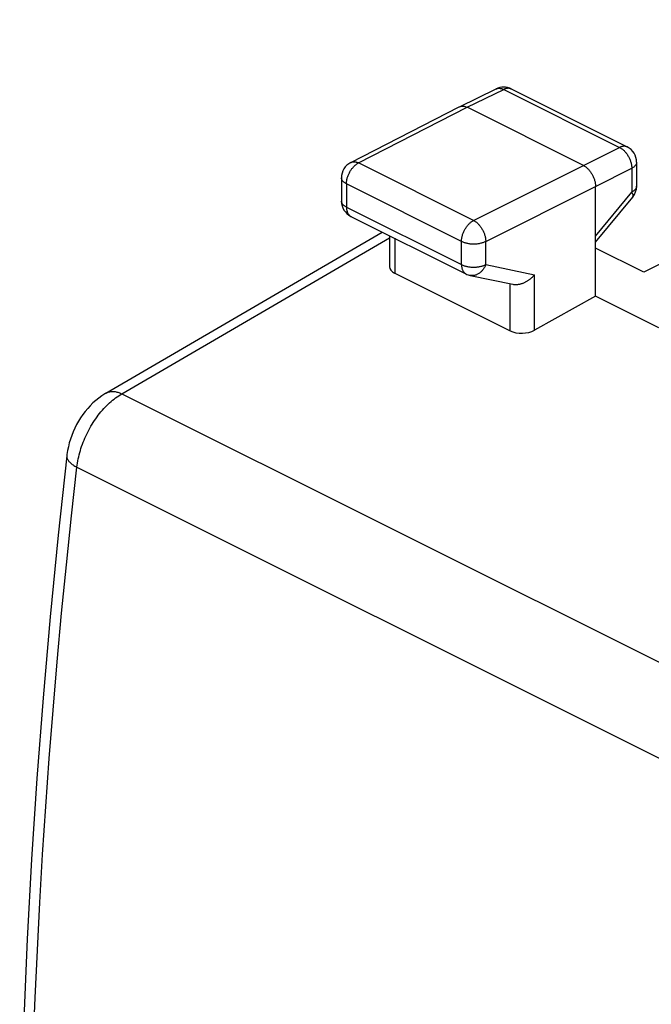
# Model space of a CAD drawing. Units: millimetres. Extents: x -20.5 to 20.5, y -25.5 to 29.2.
# Drawn here: x -20.4 to -11.2, y 11.6 to 26 of the extents above; entities that cross this region are included whole.
import ezdxf

# ---------------------------------------------------------------- set-up
doc = ezdxf.new("R2010")
doc.units = ezdxf.units.MM
doc.header["$LTSCALE"] = 30.734
doc.layers.get('0').update_dxf_attribs({"linetype": 'CONTINUOUS'})

msp = doc.modelspace()

# ---------------------------------------------------------------- linework, layer by layer
at = {"color": 7, "linetype": 'CONTINUOUS'}
for p, q in [((-3.952, 25.996), (-11.338, 22.313)), ((-14.026, 24.725), (-13.491, 24.986)), ((-13.27, 24.985), (-11.579, 24.139)), ((-15.611, 23.912), (-14.027, 24.724)), ((-14.027, 24.724), (-14.026, 24.725)), ((-12.218, 23.869), (-13.915, 24.718)), ((-11.441, 23.916), (-11.441, 23.568)), ((-15.747, 23.69), (-15.747, 23.35)), ((-12.041, 21.962), (-12.041, 23.564)), ((-12.041, 22.748), (-11.497, 23.409)), ((-15.608, 23.126), (-13.93, 22.287)), ((-19.182, 20.547), (-15.151, 22.897)), ((-15.044, 22.844), (-15.044, 22.39)), ((-11.338, 22.313), (-12.041, 22.664)), ((-14.97, 22.298), (-13.284, 21.455)), ((-13.869, 22.266), (-13.245, 22.136)), ((-12.041, 21.962), (-12.931, 21.466)), ((-11.116, 21.5), (-12.041, 21.962))]:
    msp.add_line(p, q, dxfattribs=at)
at = {"color": 250, "linetype": 'CONTINUOUS'}
for p, q in [((-13.915, 24.718), (-13.38, 24.978)), ((-13.491, 24.986), (-13.487, 24.988)), ((-13.38, 24.978), (-11.689, 24.133)), ((-13.27, 24.985), (-13.272, 24.986)), ((-15.498, 23.906), (-13.915, 24.718)), ((-12.218, 23.869), (-11.689, 24.133)), ((-13.819, 23.067), (-15.498, 23.906)), ((-13.819, 23.067), (-12.218, 23.869)), ((-12.041, 23.564), (-11.513, 23.828)), ((-11.513, 23.828), (-11.513, 23.48)), ((-15.673, 23.601), (-15.673, 23.261)), ((-13.995, 22.762), (-15.673, 23.601)), ((-13.642, 22.762), (-12.041, 23.564)), ((-12.041, 22.837), (-11.513, 23.48)), ((-15.673, 23.261), (-13.995, 22.422)), ((-18.949, 20.538), (-15.044, 22.815)), ((-14.97, 22.807), (-14.97, 22.298)), ((-13.995, 22.422), (-13.995, 22.762)), ((-13.642, 22.422), (-13.642, 22.762)), ((-13.642, 22.422), (-12.931, 22.273)), ((-12.931, 21.466), (-12.931, 22.273)), ((-13.284, 21.455), (-13.284, 22.144)), ((-18.949, 20.538), (-4.048, 13.087)), ((-19.606, 19.468), (-4.716, 12.023))]:
    msp.add_line(p, q, dxfattribs=at)
for points in [[(-13.487, 24.988), (-13.482, 24.989), (-13.476, 24.992), (-13.468, 24.994), (-13.461, 24.995), (-13.453, 24.995), (-13.446, 24.996), (-13.438, 24.995), (-13.43, 24.994), (-13.422, 24.993), (-13.414, 24.991), (-13.405, 24.989), (-13.397, 24.986), (-13.389, 24.982), (-13.38, 24.978)], [(-13.272, 24.986), (-13.278, 24.989), (-13.285, 24.991), (-13.292, 24.993), (-13.3, 24.994), (-13.307, 24.995), (-13.315, 24.995), (-13.323, 24.995), (-13.331, 24.994), (-13.339, 24.993), (-13.347, 24.991), (-13.355, 24.988), (-13.364, 24.985), (-13.372, 24.982), (-13.38, 24.978)], [(-11.579, 24.139), (-11.581, 24.14), (-11.587, 24.143), (-11.594, 24.145), (-11.602, 24.147), (-11.609, 24.149), (-11.616, 24.149), (-11.624, 24.15), (-11.632, 24.149), (-11.64, 24.148), (-11.648, 24.147), (-11.656, 24.145), (-11.664, 24.143), (-11.673, 24.14), (-11.681, 24.137), (-11.689, 24.133)], [(-11.689, 24.133), (-11.681, 24.128), (-11.673, 24.123), (-11.664, 24.118), (-11.656, 24.112), (-11.648, 24.106), (-11.639, 24.099), (-11.631, 24.092), (-11.623, 24.085), (-11.616, 24.077), (-11.608, 24.068), (-11.601, 24.06), (-11.594, 24.051), (-11.587, 24.042), (-11.58, 24.032), (-11.573, 24.022), (-11.567, 24.012), (-11.561, 24.002), (-11.555, 23.991), (-11.55, 23.981), (-11.545, 23.97), (-11.54, 23.959), (-11.536, 23.948), (-11.532, 23.937), (-11.528, 23.926), (-11.525, 23.915), (-11.522, 23.904), (-11.52, 23.893), (-11.517, 23.881), (-11.516, 23.87), (-11.514, 23.86), (-11.513, 23.849), (-11.513, 23.838), (-11.513, 23.828)], [(-15.673, 23.601), (-15.673, 23.612), (-15.673, 23.622), (-15.672, 23.633), (-15.67, 23.644), (-15.668, 23.655), (-15.666, 23.666), (-15.664, 23.677), (-15.661, 23.688), (-15.657, 23.699), (-15.654, 23.71), (-15.65, 23.721), (-15.645, 23.732), (-15.641, 23.743), (-15.636, 23.754), (-15.63, 23.764), (-15.625, 23.775), (-15.619, 23.785), (-15.613, 23.795), (-15.606, 23.805), (-15.6, 23.814), (-15.593, 23.823), (-15.585, 23.832), (-15.578, 23.841), (-15.571, 23.849), (-15.563, 23.857), (-15.555, 23.865), (-15.547, 23.872), (-15.539, 23.879), (-15.531, 23.885), (-15.523, 23.891), (-15.514, 23.896), (-15.506, 23.901), (-15.498, 23.906)], [(-15.611, 23.912), (-15.607, 23.914), (-15.601, 23.917), (-15.594, 23.919), (-15.586, 23.921), (-15.579, 23.922), (-15.571, 23.923), (-15.564, 23.923), (-15.556, 23.923), (-15.548, 23.922), (-15.539, 23.92), (-15.531, 23.919), (-15.523, 23.916), (-15.514, 23.913), (-15.506, 23.91), (-15.498, 23.906)], [(-11.441, 23.916), (-11.441, 23.913), (-11.441, 23.907), (-11.442, 23.901), (-11.444, 23.895), (-11.446, 23.89), (-11.449, 23.884), (-11.452, 23.878), (-11.456, 23.873), (-11.46, 23.867), (-11.465, 23.862), (-11.471, 23.856), (-11.476, 23.851), (-11.483, 23.846), (-11.49, 23.841), (-11.497, 23.837), (-11.505, 23.832), (-11.513, 23.828)], [(-15.673, 23.601), (-15.681, 23.606), (-15.689, 23.61), (-15.697, 23.615), (-15.703, 23.62), (-15.71, 23.625), (-15.716, 23.63), (-15.721, 23.635), (-15.726, 23.64), (-15.731, 23.646), (-15.735, 23.652), (-15.738, 23.657), (-15.741, 23.663), (-15.743, 23.669), (-15.745, 23.675), (-15.746, 23.681), (-15.746, 23.687), (-15.747, 23.69)], [(-11.441, 23.568), (-11.441, 23.566), (-11.441, 23.56), (-11.442, 23.554), (-11.444, 23.548), (-11.446, 23.542), (-11.449, 23.536), (-11.452, 23.531), (-11.456, 23.525), (-11.46, 23.519), (-11.465, 23.514), (-11.471, 23.509), (-11.476, 23.504), (-11.483, 23.499), (-11.49, 23.494), (-11.497, 23.489), (-11.505, 23.485), (-11.513, 23.48)], [(-11.513, 23.48), (-11.509, 23.474), (-11.505, 23.467), (-11.502, 23.461), (-11.499, 23.455), (-11.497, 23.449), (-11.495, 23.444), (-11.494, 23.438), (-11.493, 23.433), (-11.492, 23.429), (-11.492, 23.425), (-11.493, 23.421), (-11.493, 23.417), (-11.495, 23.414), (-11.496, 23.411), (-11.497, 23.409)], [(-15.673, 23.261), (-15.681, 23.266), (-15.689, 23.27), (-15.697, 23.275), (-15.703, 23.28), (-15.71, 23.285), (-15.716, 23.29), (-15.721, 23.295), (-15.726, 23.3), (-15.731, 23.306), (-15.735, 23.312), (-15.738, 23.317), (-15.741, 23.323), (-15.743, 23.329), (-15.745, 23.335), (-15.746, 23.341), (-15.746, 23.347), (-15.747, 23.35)], [(-15.673, 23.261), (-15.673, 23.252), (-15.673, 23.243), (-15.672, 23.234), (-15.671, 23.225), (-15.669, 23.217), (-15.667, 23.208), (-15.665, 23.2), (-15.663, 23.193), (-15.66, 23.185), (-15.657, 23.178), (-15.653, 23.171), (-15.65, 23.165), (-15.646, 23.159), (-15.641, 23.153), (-15.637, 23.148), (-15.632, 23.143), (-15.627, 23.138), (-15.622, 23.134), (-15.616, 23.131), (-15.61, 23.127), (-15.608, 23.126)], [(-13.995, 22.762), (-13.995, 22.773), (-13.994, 22.783), (-13.993, 22.794), (-13.992, 22.805), (-13.99, 22.816), (-13.988, 22.827), (-13.985, 22.838), (-13.982, 22.849), (-13.979, 22.86), (-13.975, 22.871), (-13.971, 22.882), (-13.967, 22.893), (-13.962, 22.904), (-13.957, 22.914), (-13.952, 22.925), (-13.946, 22.935), (-13.94, 22.946), (-13.934, 22.956), (-13.928, 22.965), (-13.921, 22.975), (-13.914, 22.984), (-13.907, 22.993), (-13.9, 23.002), (-13.892, 23.01), (-13.884, 23.018), (-13.877, 23.026), (-13.869, 23.033), (-13.86, 23.039), (-13.852, 23.046), (-13.844, 23.052), (-13.836, 23.057), (-13.827, 23.062), (-13.819, 23.067)], [(-13.819, 23.067), (-13.811, 23.062), (-13.802, 23.057), (-13.794, 23.052), (-13.786, 23.046), (-13.778, 23.04), (-13.769, 23.033), (-13.761, 23.026), (-13.754, 23.018), (-13.746, 23.01), (-13.738, 23.002), (-13.731, 22.993), (-13.724, 22.984), (-13.717, 22.975), (-13.71, 22.965), (-13.704, 22.956), (-13.697, 22.946), (-13.692, 22.935), (-13.686, 22.925), (-13.68, 22.914), (-13.675, 22.903), (-13.671, 22.893), (-13.666, 22.882), (-13.662, 22.871), (-13.659, 22.859), (-13.655, 22.848), (-13.652, 22.837), (-13.65, 22.826), (-13.647, 22.815), (-13.646, 22.804), (-13.644, 22.793), (-13.643, 22.783), (-13.642, 22.772), (-13.642, 22.762)], [(-13.995, 22.762), (-13.986, 22.758), (-13.977, 22.754), (-13.968, 22.751), (-13.958, 22.747), (-13.948, 22.744), (-13.938, 22.741), (-13.928, 22.738), (-13.917, 22.736), (-13.906, 22.734), (-13.895, 22.732), (-13.883, 22.73), (-13.872, 22.728), (-13.86, 22.727), (-13.848, 22.726), (-13.836, 22.726), (-13.825, 22.726), (-13.813, 22.726), (-13.801, 22.726), (-13.789, 22.726), (-13.777, 22.727), (-13.766, 22.728), (-13.754, 22.73), (-13.743, 22.731), (-13.732, 22.733), (-13.721, 22.735), (-13.71, 22.738), (-13.699, 22.741), (-13.689, 22.744), (-13.679, 22.747), (-13.669, 22.75), (-13.66, 22.754), (-13.651, 22.758), (-13.642, 22.762)], [(-13.995, 22.422), (-13.995, 22.413), (-13.994, 22.404), (-13.993, 22.395), (-13.992, 22.386), (-13.991, 22.377), (-13.989, 22.369), (-13.987, 22.361), (-13.984, 22.353), (-13.981, 22.346), (-13.978, 22.339), (-13.975, 22.332), (-13.971, 22.326), (-13.967, 22.32), (-13.963, 22.314), (-13.958, 22.309), (-13.953, 22.304), (-13.948, 22.299), (-13.943, 22.295), (-13.937, 22.291), (-13.932, 22.288), (-13.93, 22.287)], [(-13.995, 22.422), (-13.986, 22.418), (-13.977, 22.414), (-13.968, 22.411), (-13.958, 22.407), (-13.948, 22.404), (-13.938, 22.401), (-13.928, 22.398), (-13.917, 22.396), (-13.906, 22.394), (-13.895, 22.392), (-13.883, 22.39), (-13.872, 22.388), (-13.86, 22.387), (-13.848, 22.387), (-13.836, 22.386), (-13.825, 22.386), (-13.813, 22.386), (-13.801, 22.386), (-13.789, 22.386), (-13.777, 22.387), (-13.766, 22.388), (-13.754, 22.39), (-13.743, 22.391), (-13.732, 22.393), (-13.721, 22.395), (-13.71, 22.398), (-13.699, 22.401), (-13.689, 22.404), (-13.679, 22.407), (-13.669, 22.41), (-13.66, 22.414), (-13.651, 22.418), (-13.642, 22.422)], [(-13.642, 22.422), (-13.647, 22.411), (-13.651, 22.4), (-13.657, 22.39), (-13.662, 22.38), (-13.668, 22.37), (-13.674, 22.36), (-13.681, 22.351), (-13.688, 22.342), (-13.695, 22.334), (-13.702, 22.326), (-13.71, 22.318), (-13.718, 22.311), (-13.726, 22.304), (-13.735, 22.298), (-13.743, 22.292), (-13.752, 22.287), (-13.761, 22.282), (-13.77, 22.278), (-13.779, 22.274), (-13.788, 22.271), (-13.797, 22.268), (-13.807, 22.266), (-13.816, 22.264), (-13.825, 22.263), (-13.835, 22.263), (-13.844, 22.263), (-13.853, 22.263), (-13.862, 22.265), (-13.869, 22.266)], [(-19.182, 20.547), (-19.172, 20.552), (-19.161, 20.557), (-19.15, 20.561), (-19.138, 20.565), (-19.126, 20.568), (-19.114, 20.57), (-19.101, 20.571), (-19.088, 20.572), (-19.075, 20.572), (-19.062, 20.571), (-19.048, 20.569), (-19.034, 20.567), (-19.021, 20.564), (-19.006, 20.56), (-18.992, 20.556), (-18.978, 20.55), (-18.964, 20.544), (-18.949, 20.538)], [(-19.606, 19.468), (-19.602, 19.498), (-19.597, 19.528), (-19.592, 19.558), (-19.586, 19.588), (-19.579, 19.619), (-19.572, 19.649), (-19.564, 19.68), (-19.555, 19.71), (-19.546, 19.741), (-19.536, 19.771), (-19.525, 19.801), (-19.513, 19.832), (-19.501, 19.862), (-19.489, 19.892), (-19.475, 19.921), (-19.461, 19.951), (-19.447, 19.98), (-19.432, 20.009), (-19.416, 20.037), (-19.4, 20.066), (-19.383, 20.093), (-19.366, 20.121), (-19.349, 20.148), (-19.33, 20.174), (-19.312, 20.2), (-19.293, 20.225), (-19.274, 20.25), (-19.254, 20.274), (-19.234, 20.298), (-19.213, 20.321), (-19.192, 20.343), (-19.171, 20.365), (-19.15, 20.385), (-19.128, 20.406), (-19.106, 20.425), (-19.084, 20.444), (-19.062, 20.461), (-19.04, 20.478), (-19.017, 20.494), (-18.995, 20.51), (-18.972, 20.524), (-18.949, 20.538)], [(-19.753, 19.635), (-19.753, 19.631), (-19.753, 19.623), (-19.752, 19.614), (-19.751, 19.605), (-19.748, 19.596), (-19.745, 19.587), (-19.74, 19.578), (-19.735, 19.569), (-19.729, 19.56), (-19.721, 19.552), (-19.713, 19.543), (-19.705, 19.534), (-19.695, 19.525), (-19.684, 19.517), (-19.673, 19.508), (-19.661, 19.5), (-19.648, 19.492), (-19.635, 19.484), (-19.62, 19.476), (-19.606, 19.468)], [(-20.293, 8.97), (-20.281, 9.656), (-20.263, 10.343), (-20.241, 11.033), (-20.214, 11.725), (-20.182, 12.42), (-20.146, 13.116), (-20.105, 13.814), (-20.059, 14.515), (-20.008, 15.217), (-19.953, 15.921), (-19.893, 16.627), (-19.828, 17.335), (-19.759, 18.044), (-19.684, 18.755), (-19.606, 19.468)]]:
    msp.add_lwpolyline(points, dxfattribs=at)
at = {"color": 7, "linetype": 'CONTINUOUS'}
for points in [[(-14.026, 24.725), (-14.024, 24.726), (-14.017, 24.729), (-14.01, 24.731), (-14.003, 24.733), (-13.996, 24.734), (-13.988, 24.735), (-13.981, 24.735), (-13.973, 24.735), (-13.965, 24.734), (-13.956, 24.733), (-13.948, 24.731), (-13.94, 24.728), (-13.932, 24.725), (-13.923, 24.722), (-13.915, 24.718)], [(-12.218, 23.869), (-12.209, 23.865), (-12.201, 23.86), (-12.193, 23.854), (-12.184, 23.849), (-12.176, 23.842), (-12.168, 23.836), (-12.16, 23.828), (-12.152, 23.821), (-12.144, 23.813), (-12.137, 23.805), (-12.129, 23.796), (-12.122, 23.787), (-12.115, 23.778), (-12.108, 23.768), (-12.102, 23.759), (-12.096, 23.748), (-12.09, 23.738), (-12.084, 23.728), (-12.079, 23.717), (-12.074, 23.706), (-12.069, 23.695), (-12.065, 23.684), (-12.061, 23.673), (-12.057, 23.662), (-12.054, 23.651), (-12.051, 23.64), (-12.048, 23.629), (-12.046, 23.618), (-12.044, 23.607), (-12.043, 23.596), (-12.042, 23.585), (-12.041, 23.575), (-12.041, 23.564)], [(-13.245, 22.136), (-13.239, 22.134), (-13.231, 22.133), (-13.223, 22.132), (-13.215, 22.132), (-13.206, 22.131), (-13.198, 22.131), (-13.189, 22.132), (-13.181, 22.132), (-13.172, 22.133), (-13.163, 22.135), (-13.155, 22.136), (-13.146, 22.138), (-13.137, 22.14), (-13.128, 22.142), (-13.12, 22.145), (-13.111, 22.148), (-13.102, 22.151), (-13.094, 22.154), (-13.085, 22.158), (-13.076, 22.162), (-13.068, 22.166), (-13.06, 22.17), (-13.051, 22.174), (-13.043, 22.179), (-13.035, 22.184), (-13.027, 22.189), (-13.019, 22.194), (-13.012, 22.199), (-13.004, 22.205), (-12.997, 22.21), (-12.989, 22.216), (-12.982, 22.222), (-12.975, 22.228), (-12.968, 22.234), (-12.962, 22.24), (-12.955, 22.247), (-12.949, 22.253), (-12.943, 22.26), (-12.937, 22.266), (-12.931, 22.273)], [(-19.182, 20.547), (-19.197, 20.538), (-19.243, 20.508), (-19.287, 20.476), (-19.33, 20.441), (-19.371, 20.404), (-19.41, 20.364), (-19.448, 20.323), (-19.484, 20.279), (-19.518, 20.234), (-19.551, 20.187), (-19.581, 20.138), (-19.609, 20.088), (-19.635, 20.036), (-19.659, 19.984), (-19.681, 19.93), (-19.7, 19.876), (-19.716, 19.821), (-19.73, 19.766), (-19.742, 19.71), (-19.75, 19.654), (-19.753, 19.635)], [(-19.753, 19.635), (-19.879, 18.474), (-19.995, 17.285), (-20.099, 16.101), (-20.189, 14.923), (-20.266, 13.749), (-20.33, 12.581), (-20.38, 11.419), (-20.417, 10.262), (-20.44, 9.146)]]:
    msp.add_lwpolyline(points, dxfattribs=at)
for centre, start, end in [((-13.381, 24.761), 63.4349, 115.9729), ((-11.691, 23.916), 359.9948, 63.4349), ((-15.497, 23.69), 117.1587, 180.0041), ((-11.691, 23.568), 320.5925, 359.9994), ((-15.497, 23.35), 180.0062, 243.4349), ((-13.818, 22.511), 243.4327, 258.206)]:
    msp.add_arc(centre, 0.25, start, end, dxfattribs=at)
for centre, start_param, end_param in [((-14.794, 22.398), 3.117824, 3.903222), ((-13.107, 21.555), -2.379963, -0.814985)]:
    msp.add_ellipse(centre, major_axis=(0.25, 0.011), ratio=0.53133, start_param=start_param, end_param=end_param, dxfattribs=at)

doc.saveas('drawing.dxf')
